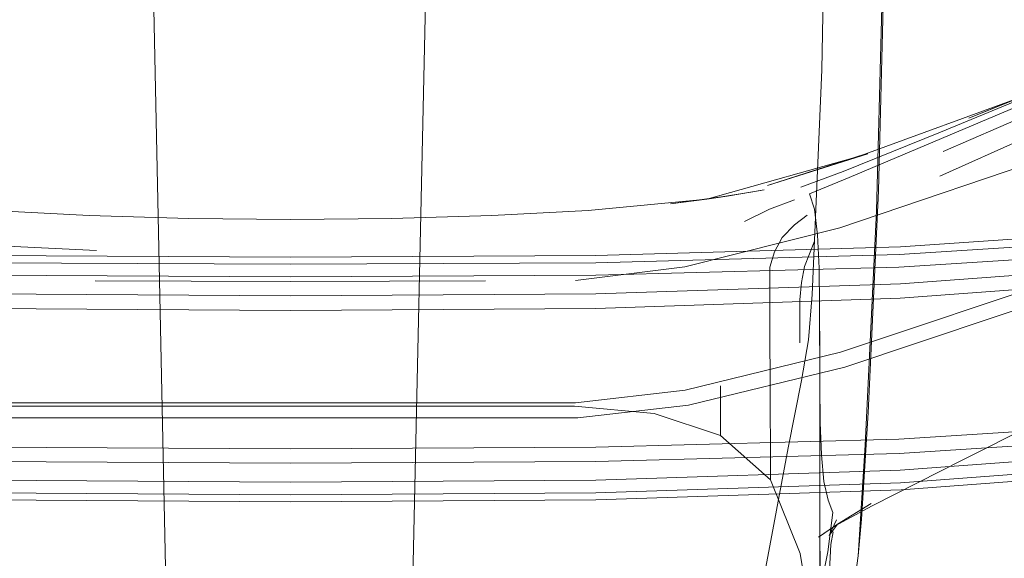
# Model space of a CAD drawing. Units: metres. Extents: x 2.28 to 10.41, y -6.33 to -0.77.
# Drawn here: x 5.26 to 5.35, y -4.72 to -4.68 of the extents above; entities that cross this region are included whole.
import ezdxf

# ---------------------------------------------------------------- set-up
doc = ezdxf.new("R2010")
doc.units = ezdxf.units.M
doc.header["$MEASUREMENT"] = 0

# ---------------------------------------------------------------- blocks, each defined once
blk = doc.blocks.new('e9d231d6-cbab-4d34-9c53-f15a21db872c')
at = {"color": 18, "lineweight": 9, "true_color": 0x000000}
blk.add_lwpolyline([(5.278297, -4.839359), (5.278429, -4.838174), (5.272618, -4.56045)], dxfattribs=at)
blk = doc.blocks.new('d60a14da-83c4-43e5-8362-17f35e428da8')
at = {"color": 18, "lineweight": 9, "true_color": 0x000000}
blk.add_lwpolyline([(5.300047, -4.560622), (5.293949, -4.838213)], dxfattribs=at)
blk = doc.blocks.new('f90ba869-b776-44d1-813b-dbd0c7d711c7')
at = {"color": 250, "lineweight": 9, "true_color": 0x333333}
blk.add_lwpolyline([(5.333354, -4.720847), (5.333935, -4.711677), (5.334873, -4.692243), (5.335711, -4.660495), (5.335726, -4.657932)], dxfattribs=at)
blk = doc.blocks.new('2566bd22-8313-42c4-bb7e-9466d0505494')
at = {"color": 18, "lineweight": 9, "true_color": 0x000000}
blk.add_lwpolyline([(5.335845, -4.657932), (5.335834, -4.659881), (5.335056, -4.690601), (5.334184, -4.709003)], dxfattribs=at)
blk = doc.blocks.new('1cf0afc1-6c62-4100-b383-2282fa5f8ce1')
at = {"color": 18, "lineweight": 9, "true_color": 0x000000}
blk.add_lwpolyline([(5.333354, -4.720847), (5.333646, -4.71782), (5.334184, -4.709003)], dxfattribs=at)
at = {"color": 250, "lineweight": 9, "true_color": 0x333333}
blk.add_lwpolyline([(5.333354, -4.720847), (5.332818, -4.724895), (5.332014, -4.728967), (5.330423, -4.735193)], dxfattribs=at)
blk = doc.blocks.new('ffe1109a-30cd-401a-9971-dfb914f5d998')
at = {"color": 250, "lineweight": 9, "true_color": 0x333333}
blk.add_lwpolyline([(5.330346, -4.680572), (5.33077, -4.657932), (5.332383, -4.657932)], dxfattribs=at)
blk = doc.blocks.new('e2e0becd-753b-40b4-9322-08abd280159d')
at = {"color": 250, "lineweight": 9, "true_color": 0x333333}
blk.add_lwpolyline([(5.330346, -4.680572), (5.329563, -4.699196), (5.329255, -4.702943), (5.328683, -4.706315), (5.327572, -4.71189)], dxfattribs=at)
blk = doc.blocks.new('b9a305e0-4666-4c7c-bbdc-17123682fc28')
at = {"color": 250, "lineweight": 9, "true_color": 0x333333}
blk.add_lwpolyline([(5.323799, -4.731927), (5.325646, -4.722246), (5.327572, -4.71189)], dxfattribs=at)
blk = doc.blocks.new('e436b599-77da-4d5a-bb88-8c29fb0b3807')
at = {"color": 250, "lineweight": 9, "true_color": 0x333333}
blk.add_lwpolyline([(5.330229, -4.736376), (5.329813, -4.728257), (5.328571, -4.720664), (5.326093, -4.714555)], dxfattribs=at)
blk = doc.blocks.new('600856df-b2d4-4fd4-9794-2519cecd68fd')
at = {"color": 250, "lineweight": 9, "true_color": 0x333333}
for points in [[(5.246583, -4.714555), (5.250709, -4.710889)], [(5.321966, -4.710889), (5.326093, -4.714555), (5.326089, -4.713059)]]:
    blk.add_lwpolyline(points, dxfattribs=at)
blk = doc.blocks.new('3e2cdfc3-3500-45bb-a4d3-21c3e46a8d35')
at = {"color": 250, "lineweight": 9, "true_color": 0x333333}
blk.add_line((5.321959, -4.708466), (5.321966, -4.710889), dxfattribs=at)
blk.add_lwpolyline([(5.321966, -4.710889), (5.31647, -4.709055), (5.309881, -4.708442), (5.294542, -4.708439)], dxfattribs=at)
blk = doc.blocks.new('8f14efca-9f74-4cab-9e89-f221d39ceadf')
at = {"color": 250, "lineweight": 9, "true_color": 0x333333}
for p, q in [((5.262795, -4.708442), (5.278133, -4.708439)), ((5.278133, -4.708439), (5.294542, -4.708439))]:
    blk.add_line(p, q, dxfattribs=at)
blk = doc.blocks.new('9e16ed98-8f69-4210-9393-f455abef7b20')
at = {"color": 250, "lineweight": 9, "true_color": 0x333333}
blk.add_line((5.326073, -4.707544), (5.326089, -4.713059), dxfattribs=at)
blk = doc.blocks.new('da73eb93-a656-4bae-9962-f844f97b18ae')
at = {"color": 250, "lineweight": 9, "true_color": 0x333333}
blk.add_line((5.321952, -4.706762), (5.321959, -4.708466), dxfattribs=at)
blk = doc.blocks.new('9e515757-f9dc-4799-b54c-71d45c01caf6')
at = {"color": 18, "lineweight": 9, "true_color": 0x000000}
blk.add_line((5.3302, -4.718034), (5.330211, -4.724845), dxfattribs=at)
blk = doc.blocks.new('296cff06-fe98-473e-91eb-430937989418')
at = {"color": 250, "lineweight": 9, "true_color": 0x333333}
blk.add_line((5.326055, -4.70154), (5.326073, -4.707544), dxfattribs=at)
blk = doc.blocks.new('1413a130-cba2-4a03-9efb-1ffb1242d3cb')
at = {"color": 18, "lineweight": 9, "true_color": 0x000000}
blk.add_line((5.330188, -4.710824), (5.3302, -4.718034), dxfattribs=at)
blk = doc.blocks.new('e4c0cbcc-6d2d-42e2-a32a-5fbccd065c58')
at = {"color": 18, "lineweight": 9, "true_color": 0x000000}
blk.add_line((5.330201, -4.724583), (5.330185, -4.71312), dxfattribs=at)
blk = doc.blocks.new('be190e1a-c4a6-4517-a094-0ecc8d15fb22')
at = {"color": 250, "lineweight": 9, "true_color": 0x333333}
blk.add_line((5.326055, -4.70154), (5.326041, -4.698002), dxfattribs=at)
blk = doc.blocks.new('7b63d618-ba06-46e4-a8e2-8af90ddd1df1')
at = {"color": 250, "lineweight": 9, "true_color": 0x333333}
blk.add_line((5.32853, -4.703206), (5.32852, -4.699644), dxfattribs=at)
blk = doc.blocks.new('302149bc-5dc6-43b2-ade9-b4a40c3936c6')
at = {"color": 18, "lineweight": 9, "true_color": 0x000000}
blk.add_line((5.33018, -4.705452), (5.330188, -4.710824), dxfattribs=at)
blk = doc.blocks.new('59fe00fb-0c84-4364-b16c-9e2a29f940db')
at = {"color": 250, "lineweight": 9, "true_color": 0x333333}
blk.add_lwpolyline([(5.331092, -4.719908), (5.330983, -4.722067), (5.330918, -4.724576), (5.330877, -4.727258), (5.33088, -4.72971)], dxfattribs=at)
blk = doc.blocks.new('da7333de-d5f4-49be-9232-cb07ccd5b992')
at = {"color": 250, "lineweight": 9, "true_color": 0x333333}
blk.add_lwpolyline([(5.326041, -4.698002), (5.326036, -4.696924), (5.326445, -4.695652)], dxfattribs=at)
blk = doc.blocks.new('ec043b14-15df-40e3-8c58-21534a8ededb')
at = {"color": 250, "lineweight": 9, "true_color": 0x333333}
blk.add_line((5.328682, -4.698207), (5.32852, -4.699644), dxfattribs=at)
blk = doc.blocks.new('76b88350-c41a-4319-b6fc-fcc7869230df')
at = {"color": 250, "lineweight": 9, "true_color": 0x333333}
blk.add_line((5.270261, -4.695539), (5.26287, -4.695188), dxfattribs=at)
blk.add_lwpolyline([(5.25628, -4.69506), (5.26287, -4.695188), (5.25628, -4.69506), (5.250775, -4.695518)], close=True, dxfattribs=at)
blk = doc.blocks.new('f8f3ffc4-cf01-4848-a46b-0cfa534af5b5')
at = {"color": 18, "lineweight": 9, "true_color": 0x000000}
blk.add_line((5.330185, -4.71312), (5.33018, -4.709059), dxfattribs=at)
blk = doc.blocks.new('7fa04818-065d-48c7-b29a-ff94adf74668')
at = {"color": 18, "lineweight": 9, "true_color": 0x000000}
blk.add_lwpolyline([(5.330171, -4.700153), (5.330176, -4.704287), (5.330172, -4.700875), (5.33018, -4.705452)], dxfattribs=at)
blk = doc.blocks.new('e992933f-fc84-460b-a383-360b75f188e2')
at = {"color": 250, "lineweight": 9, "true_color": 0x333333}
blk.add_lwpolyline([(5.32975, -4.694782), (5.328927, -4.696858), (5.328682, -4.698207)], dxfattribs=at)
blk = doc.blocks.new('21a66bc4-fb56-47d2-b4d2-58811868a741')
at = {"color": 250, "lineweight": 9, "true_color": 0x333333}
blk.add_lwpolyline([(5.329126, -4.692601), (5.328093, -4.693409), (5.327062, -4.694455), (5.326445, -4.695652)], dxfattribs=at)
blk = doc.blocks.new('f580578c-64ca-4d86-b09b-66482ade2a87')
at = {"color": 250, "lineweight": 9, "true_color": 0x333333}
blk.add_line((5.330401, -4.722703), (5.330846, -4.720522), dxfattribs=at)
blk = doc.blocks.new('3f3cba85-7c9c-4d1e-a26c-96f7e9e919b9')
at = {"color": 250, "lineweight": 9, "true_color": 0x333333}
blk.add_lwpolyline([(5.328089, -4.691332), (5.326022, -4.692122), (5.323957, -4.693139)], dxfattribs=at)
blk = doc.blocks.new('c58dd564-fc03-435f-90c6-9f6b271b76a6')
at = {"color": 18, "lineweight": 9, "true_color": 0x000000}
blk.add_line((5.331292, -4.718872), (5.331092, -4.719908), dxfattribs=at)
blk = doc.blocks.new('bf769289-7f6b-4ac4-8211-b8acc8c83a27')
at = {"color": 18, "lineweight": 9, "true_color": 0x000000}
blk.add_line((5.330177, -4.706738), (5.33018, -4.709059), dxfattribs=at)
blk = doc.blocks.new('e2ff4bd8-3047-4c88-80c3-0bd0c1aa36ce')
at = {"color": 250, "lineweight": 9, "true_color": 0x333333}
blk.add_lwpolyline([(5.330887, -4.716234), (5.331268, -4.71726), (5.330846, -4.720522)], dxfattribs=at)
blk = doc.blocks.new('6028a491-30cf-4484-a85d-164e8ae3152f')
at = {"color": 18, "lineweight": 9, "true_color": 0x000000}
blk.add_line((5.330975, -4.719184), (5.33156, -4.717882), dxfattribs=at)
at = {"color": 250, "lineweight": 9, "true_color": 0x333333}
blk.add_lwpolyline([(5.330975, -4.719184), (5.331645, -4.71822)], dxfattribs=at)
blk = doc.blocks.new('8795bb29-faca-4040-9849-259df8e1f90a')
at = {"color": 18, "lineweight": 9, "true_color": 0x000000}
blk.add_line((5.331645, -4.71822), (5.330069, -4.719302), dxfattribs=at)
at = {"color": 250, "lineweight": 9, "true_color": 0x333333}
blk.add_lwpolyline([(5.330069, -4.719302), (5.331411, -4.718395), (5.334527, -4.716712), (5.342086, -4.712872)], dxfattribs=at)
blk = doc.blocks.new('5dfba753-64d9-415a-a57d-2bf467c0f152')
at = {"color": 250, "lineweight": 9, "true_color": 0x333333}
blk.add_lwpolyline([(5.330171, -4.700153), (5.330177, -4.706738), (5.330213, -4.70979), (5.33032, -4.712486), (5.330533, -4.714683), (5.330887, -4.716234)], dxfattribs=at)
blk = doc.blocks.new('daeb19a2-44ab-46d0-91c6-2e3fc92a60b2')
at = {"color": 250, "lineweight": 9, "true_color": 0x333333}
blk.add_line((5.334428, -4.716507), (5.331645, -4.71822), dxfattribs=at)
blk = doc.blocks.new('8204856d-53ea-47cb-b10a-a711557f7f35')
at = {"color": 250, "lineweight": 9, "true_color": 0x333333}
blk.add_lwpolyline([(5.330171, -4.700153), (5.330125, -4.696996), (5.329996, -4.69424), (5.329745, -4.692116)], dxfattribs=at)
blk = doc.blocks.new('8f287024-a963-4718-97d6-7433bd62e775')
at = {"color": 250, "lineweight": 9, "true_color": 0x333333}
blk.add_lwpolyline([(5.356817, -4.67926), (5.332615, -4.689493), (5.329329, -4.690858), (5.329745, -4.692116)], dxfattribs=at)
blk = doc.blocks.new('2854c36b-62c7-4e0a-9e46-32e8c354916d')
at = {"color": 250, "lineweight": 9, "true_color": 0x333333}
blk.add_lwpolyline([(5.328623, -4.690283), (5.332114, -4.688992), (5.340188, -4.685723), (5.355373, -4.679452)], dxfattribs=at)
blk = doc.blocks.new('22666c9d-a93f-4e54-ac0c-f26c48432d34')
at = {"color": 18, "lineweight": 9, "true_color": 0x000000}
blk.add_lwpolyline([(5.250644, -4.691097), (5.255191, -4.691699), (5.250158, -4.691046), (5.247085, -4.690509)], close=True, dxfattribs=at)
blk.add_lwpolyline([(5.322518, -4.691046), (5.320821, -4.691275), (5.317814, -4.691666), (5.322031, -4.691097)], dxfattribs=at)
blk = doc.blocks.new('ec0f58e7-67ec-4e55-933f-52fd29d167ac')
at = {"color": 18, "lineweight": 9, "true_color": 0x000000}
blk.add_lwpolyline([(5.322518, -4.691046), (5.325591, -4.690509), (5.324481, -4.690698), (5.322031, -4.691097)], dxfattribs=at)
blk = doc.blocks.new('8d82fdcf-64bd-4350-be55-1a780ba8795e')
at = {"color": 18, "lineweight": 9, "true_color": 0x000000}
blk.add_lwpolyline([(5.410644, -4.678591), (5.442935, -4.663183), (5.411311, -4.678318), (5.381208, -4.693199), (5.342086, -4.712872)], dxfattribs=at)
blk = doc.blocks.new('529b2aa1-c621-4caa-9137-93a37959f918')
at = {"color": 250, "lineweight": 9, "true_color": 0x333333}
blk.add_line((5.355092, -4.68264), (5.340134, -4.689383), dxfattribs=at)
at = {"color": 18, "lineweight": 9, "true_color": 0x000000}
blk.add_lwpolyline([(5.26966, -4.692643), (5.261666, -4.692215), (5.251855, -4.691275), (5.254862, -4.691666), (5.24682, -4.690164), (5.251855, -4.691275)], dxfattribs=at)
blk = doc.blocks.new('9fc6f079-62b8-4272-9c85-ab6ff2dd6d93')
at = {"color": 250, "lineweight": 9, "true_color": 0x333333}
blk.add_line((5.340391, -4.687335), (5.355739, -4.680648), dxfattribs=at)
blk = doc.blocks.new('88d0d888-aa05-49dd-b13a-703c3b18c403')
at = {"color": 18, "lineweight": 9, "true_color": 0x000000}
for points in [[(5.311009, -4.692215), (5.320821, -4.691275), (5.334152, -4.687519), (5.325856, -4.690164), (5.333906, -4.687569)], [(5.26966, -4.692643), (5.27793, -4.692899), (5.286338, -4.692985), (5.294746, -4.692899), (5.303016, -4.692643), (5.311009, -4.692215)]]:
    blk.add_lwpolyline(points, dxfattribs=at)
blk = doc.blocks.new('3e1df2c6-e37e-428f-9ec2-fc68dedda735')
at = {"color": 18, "lineweight": 9, "true_color": 0x000000}
blk.add_lwpolyline([(5.348457, -4.6822), (5.365188, -4.675379), (5.342524, -4.684567), (5.346929, -4.682795), (5.333906, -4.687569)], dxfattribs=at)
blk = doc.blocks.new('442ffe6b-d8f4-4263-8d24-060ee61fbabe')
at = {"color": 250, "lineweight": 9, "true_color": 0x333333}
blk.add_lwpolyline([(5.350756, -4.687241), (5.331841, -4.693677), (5.319008, -4.69691), (5.309944, -4.698025)], dxfattribs=at)
blk = doc.blocks.new('fc8a6bd2-e0a6-4e05-8e07-b9f078a37a2f')
at = {"color": 250, "lineweight": 9, "true_color": 0x333333}
for points in [[(5.286338, -4.698107), (5.278123, -4.698098), (5.270168, -4.69807)], [(5.286338, -4.698107), (5.294552, -4.698098), (5.302507, -4.69807)]]:
    blk.add_lwpolyline(points, dxfattribs=at)
blk = doc.blocks.new('6c3ba3b5-26f9-4597-a1aa-081f2cec29e8')
at = {"color": 250, "lineweight": 9, "true_color": 0x333333}
blk.add_line((5.310136, -4.709422), (5.294592, -4.709407), dxfattribs=at)
for points in [[(5.310136, -4.709422), (5.31931, -4.708374), (5.332254, -4.705209), (5.351139, -4.698877)], [(5.240421, -4.705209), (5.253365, -4.708374), (5.262539, -4.709422), (5.27007, -4.709413)]]:
    blk.add_lwpolyline(points, dxfattribs=at)
blk = doc.blocks.new('9f3c3500-d773-4902-9078-d02356ed8f08')
at = {"color": 250, "lineweight": 9, "true_color": 0x333333}
blk.add_line((5.294592, -4.709407), (5.27007, -4.709413), dxfattribs=at)
blk = doc.blocks.new('bf2598ab-8777-42e8-bd66-f62d9af5bed0')
at = {"color": 250, "lineweight": 9, "true_color": 0x333333}
for points in [[(5.221922, -4.697663), (5.240769, -4.703975), (5.253651, -4.70713), (5.262728, -4.708179), (5.270164, -4.708177)], [(5.270164, -4.708177), (5.309947, -4.708179), (5.319025, -4.70713)]]:
    blk.add_lwpolyline(points, dxfattribs=at)
blk = doc.blocks.new('fc953c3c-ab28-4494-b999-3f62d7d6beb8')
at = {"color": 250, "lineweight": 9, "true_color": 0x333333}
blk.add_lwpolyline([(5.408356, -4.674502), (5.37773, -4.687139), (5.350754, -4.697663), (5.331906, -4.703975), (5.319025, -4.70713)], dxfattribs=at)
blk = doc.blocks.new('9ca6b61a-b852-44be-b086-5de9e1cdf0c1')
at = {"color": 18, "lineweight": 9, "true_color": 0x000000}
blk.add_lwpolyline([(5.476178, -4.667434), (5.454437, -4.674199), (5.436574, -4.679289), (5.413494, -4.685043), (5.387871, -4.690203), (5.361917, -4.693513), (5.336862, -4.69523), (5.311641, -4.69597)], dxfattribs=at)
blk = doc.blocks.new('1975742c-461f-45f4-bc59-454b8ad31205')
at = {"color": 250, "lineweight": 9, "true_color": 0x333333}
for points in [[(5.408691, -4.688275), (5.38547, -4.692587), (5.361415, -4.695361), (5.336736, -4.696925), (5.311641, -4.697602)], [(5.408691, -4.70253), (5.38547, -4.706842), (5.361415, -4.709617), (5.336736, -4.71118)]]:
    blk.add_lwpolyline(points, dxfattribs=at)
blk = doc.blocks.new('fded709b-a64c-40ca-afea-4e2c259f9adb')
at = {"color": 250, "lineweight": 9, "true_color": 0x333333}
for points in [[(5.336752, -4.695879), (5.361478, -4.694295), (5.385628, -4.691483), (5.409008, -4.687112)], [(5.409008, -4.703596), (5.385628, -4.707967), (5.361478, -4.710779), (5.336752, -4.712363)]]:
    blk.add_lwpolyline(points, dxfattribs=at)
blk = doc.blocks.new('09b346e6-1a36-46e5-af13-58f6a5e7ac63')
at = {"color": 250, "lineweight": 9, "true_color": 0x333333}
blk.add_lwpolyline([(5.187206, -4.706842), (5.21126, -4.709617), (5.235939, -4.71118), (5.261034, -4.711857), (5.286338, -4.711974), (5.311641, -4.711857), (5.336736, -4.71118)], dxfattribs=at)
blk = doc.blocks.new('388c25b2-ade5-4cf6-8a23-0eb0da4c1c4f')
at = {"color": 250, "lineweight": 9, "true_color": 0x333333}
blk.add_lwpolyline([(5.336752, -4.712363), (5.311641, -4.713049), (5.286338, -4.713167), (5.261034, -4.713049), (5.235924, -4.712363), (5.211197, -4.710779), (5.187048, -4.707967)], dxfattribs=at)
blk = doc.blocks.new('a95c8ea8-35dd-43e2-800f-69070510a714')
at = {"color": 250, "lineweight": 9, "true_color": 0x333333}
blk.add_lwpolyline([(5.21126, -4.695362), (5.235939, -4.696925), (5.261034, -4.697602), (5.286338, -4.697719), (5.311641, -4.697602)], dxfattribs=at)
blk = doc.blocks.new('b52a2348-eb45-40ca-850d-24bf2cac9499')
at = {"color": 250, "lineweight": 9, "true_color": 0x333333}
blk.add_lwpolyline([(5.211197, -4.694295), (5.235924, -4.695879), (5.261034, -4.696565), (5.286338, -4.696684), (5.311641, -4.696565), (5.336752, -4.695879)], dxfattribs=at)
blk = doc.blocks.new('c44689f0-bc8f-43e3-8da4-7f59ac4c4f69')
at = {"color": 18, "lineweight": 9, "true_color": 0x000000}
blk.add_lwpolyline([(5.311641, -4.69597), (5.286338, -4.696096), (5.261034, -4.69597), (5.235814, -4.69523), (5.210759, -4.693513)], dxfattribs=at)
blk = doc.blocks.new('7ab9ca12-a14b-415d-890d-c3476f9f3d3f')
at = {"color": 18, "lineweight": 9, "true_color": 0x000000}
blk.add_lwpolyline([(5.43613, -4.699051), (5.412681, -4.704999), (5.387464, -4.710145), (5.362213, -4.713482), (5.336936, -4.715385), (5.311641, -4.716228)], dxfattribs=at)
blk = doc.blocks.new('71f6847c-3c5f-412f-bd0f-6e6a287f6c2d')
at = {"color": 250, "lineweight": 9, "true_color": 0x333333}
blk.add_lwpolyline([(5.336863, -4.698311), (5.311641, -4.699149), (5.286338, -4.699313), (5.261034, -4.699149), (5.235812, -4.698311), (5.210752, -4.696451), (5.185936, -4.693219), (5.161444, -4.68827), (5.138472, -4.682438), (5.118216, -4.676559), (5.101743, -4.671429), (5.090121, -4.667843), (5.082249, -4.665496), (5.077029, -4.664087)], dxfattribs=at)
blk = doc.blocks.new('0e3764ec-9e30-4eff-9c81-8f69165ce3e7')
at = {"color": 250, "lineweight": 9, "true_color": 0x333333}
for points in [[(5.45446, -4.676559), (5.434204, -4.682438), (5.411232, -4.68827), (5.38674, -4.693219), (5.361923, -4.696451), (5.336863, -4.698311)], [(5.311641, -4.715633), (5.336863, -4.714795), (5.361923, -4.712934), (5.38674, -4.709703), (5.411232, -4.704753), (5.434204, -4.698918), (5.454458, -4.693032)]]:
    blk.add_lwpolyline(points, dxfattribs=at)
blk = doc.blocks.new('af2b9979-923e-4a6a-a4d1-8f25bb9555f5')
at = {"color": 250, "lineweight": 9, "true_color": 0x333333}
blk.add_lwpolyline([(5.311641, -4.714596), (5.336855, -4.713757), (5.361891, -4.711899), (5.386659, -4.708678), (5.411071, -4.703748), (5.433992, -4.697923), (5.454288, -4.692018)], dxfattribs=at)
blk = doc.blocks.new('3275de94-7a54-4cff-ad4b-8da5fa886ab9')
at = {"color": 18, "lineweight": 9, "true_color": 0x000000}
blk.add_lwpolyline([(5.23574, -4.715385), (5.261034, -4.716228), (5.286338, -4.716384), (5.311641, -4.716228)], dxfattribs=at)
blk = doc.blocks.new('831bad0c-38e8-48b8-a2fc-48441d4d1d17')
at = {"color": 250, "lineweight": 9, "true_color": 0x333333}
blk.add_lwpolyline([(5.336855, -4.699502), (5.361891, -4.697644), (5.386659, -4.694423), (5.411071, -4.689493), (5.433992, -4.683669)], dxfattribs=at)
blk = doc.blocks.new('e4e0d408-0ac4-4942-8cd4-b9553d52aa05')
at = {"color": 250, "lineweight": 9, "true_color": 0x333333}
blk.add_lwpolyline([(5.210752, -4.712934), (5.235812, -4.714795), (5.261034, -4.715633), (5.286338, -4.715796), (5.311641, -4.715633)], dxfattribs=at)
blk = doc.blocks.new('5c41bbcf-d663-4626-8c7d-b22d5a0a6421')
at = {"color": 250, "lineweight": 9, "true_color": 0x333333}
for points in [[(5.336855, -4.699502), (5.311641, -4.700341), (5.286338, -4.700506), (5.261034, -4.700341)], [(5.23582, -4.713757), (5.261034, -4.714596), (5.286338, -4.714761), (5.311641, -4.714596)]]:
    blk.add_lwpolyline(points, dxfattribs=at)
blk = doc.blocks.new('ba103286-1888-4f14-84af-cae11e2303a3')
for name in ['d60a14da-83c4-43e5-8362-17f35e428da8', 'b9a305e0-4666-4c7c-bbdc-17123682fc28', 'f90ba869-b776-44d1-813b-dbd0c7d711c7', '3e2cdfc3-3500-45bb-a4d3-21c3e46a8d35', '1cf0afc1-6c62-4100-b383-2282fa5f8ce1', 'e9d231d6-cbab-4d34-9c53-f15a21db872c', 'e992933f-fc84-460b-a383-360b75f188e2', '21a66bc4-fb56-47d2-b4d2-58811868a741', 'f8f3ffc4-cf01-4848-a46b-0cfa534af5b5', '7fa04818-065d-48c7-b29a-ff94adf74668', '442ffe6b-d8f4-4263-8d24-060ee61fbabe', '5dfba753-64d9-415a-a57d-2bf467c0f152', '9fc6f079-62b8-4272-9c85-ab6ff2dd6d93', '2566bd22-8313-42c4-bb7e-9466d0505494', 'ffe1109a-30cd-401a-9971-dfb914f5d998', '8d82fdcf-64bd-4350-be55-1a780ba8795e', '71f6847c-3c5f-412f-bd0f-6e6a287f6c2d', '9ca6b61a-b852-44be-b086-5de9e1cdf0c1', 'fc953c3c-ab28-4494-b999-3f62d7d6beb8', '3e1df2c6-e37e-428f-9ec2-fc68dedda735', '0e3764ec-9e30-4eff-9c81-8f69165ce3e7', '2854c36b-62c7-4e0a-9e46-32e8c354916d', '8f287024-a963-4718-97d6-7433bd62e775', 'e2e0becd-753b-40b4-9322-08abd280159d', '529b2aa1-c621-4caa-9137-93a37959f918', '831bad0c-38e8-48b8-a2fc-48441d4d1d17', '88d0d888-aa05-49dd-b13a-703c3b18c403', 'fded709b-a64c-40ca-afea-4e2c259f9adb', '1975742c-461f-45f4-bc59-454b8ad31205', '22666c9d-a93f-4e54-ac0c-f26c48432d34', 'ec0f58e7-67ec-4e55-933f-52fd29d167ac', '3f3cba85-7c9c-4d1e-a26c-96f7e9e919b9', 'af2b9979-923e-4a6a-a4d1-8f25bb9555f5', '8204856d-53ea-47cb-b10a-a711557f7f35', 'c44689f0-bc8f-43e3-8da4-7f59ac4c4f69', 'b52a2348-eb45-40ca-850d-24bf2cac9499', '76b88350-c41a-4319-b6fc-fcc7869230df', 'a95c8ea8-35dd-43e2-800f-69070510a714', 'da7333de-d5f4-49be-9232-cb07ccd5b992', 'bf2598ab-8777-42e8-bd66-f62d9af5bed0', 'fc8a6bd2-e0a6-4e05-8e07-b9f078a37a2f', 'be190e1a-c4a6-4517-a094-0ecc8d15fb22', 'ec043b14-15df-40e3-8c58-21534a8ededb', '6c3ba3b5-26f9-4597-a1aa-081f2cec29e8', '7ab9ca12-a14b-415d-890d-c3476f9f3d3f', '5c41bbcf-d663-4626-8c7d-b22d5a0a6421', '7b63d618-ba06-46e4-a8e2-8af90ddd1df1', '296cff06-fe98-473e-91eb-430937989418', 'daeb19a2-44ab-46d0-91c6-2e3fc92a60b2', '302149bc-5dc6-43b2-ade9-b4a40c3936c6', '09b346e6-1a36-46e5-af13-58f6a5e7ac63', 'da73eb93-a656-4bae-9962-f844f97b18ae', 'bf769289-7f6b-4ac4-8211-b8acc8c83a27', '388c25b2-ade5-4cf6-8a23-0eb0da4c1c4f', '9e16ed98-8f69-4210-9393-f455abef7b20', '8f14efca-9f74-4cab-9e89-f221d39ceadf', '9f3c3500-d773-4902-9078-d02356ed8f08', '600856df-b2d4-4fd4-9794-2519cecd68fd', '1413a130-cba2-4a03-9efb-1ffb1242d3cb', 'e4e0d408-0ac4-4942-8cd4-b9553d52aa05', '8795bb29-faca-4040-9849-259df8e1f90a', 'e4c0cbcc-6d2d-42e2-a32a-5fbccd065c58', 'e436b599-77da-4d5a-bb88-8c29fb0b3807', '3275de94-7a54-4cff-ad4b-8da5fa886ab9', '9e515757-f9dc-4799-b54c-71d45c01caf6', 'e2ff4bd8-3047-4c88-80c3-0bd0c1aa36ce', '6028a491-30cf-4484-a85d-164e8ae3152f', 'c58dd564-fc03-435f-90c6-9f6b271b76a6', '59fe00fb-0c84-4364-b16c-9e2a29f940db', 'f580578c-64ca-4d86-b09b-66482ade2a87']:
    blk.add_blockref(name, (0, 0))

msp = doc.modelspace()

# ---------------------------------------------------------------- block references
msp.add_blockref('ba103286-1888-4f14-84af-cae11e2303a3', (0, 0))

doc.saveas('drawing.dxf')
